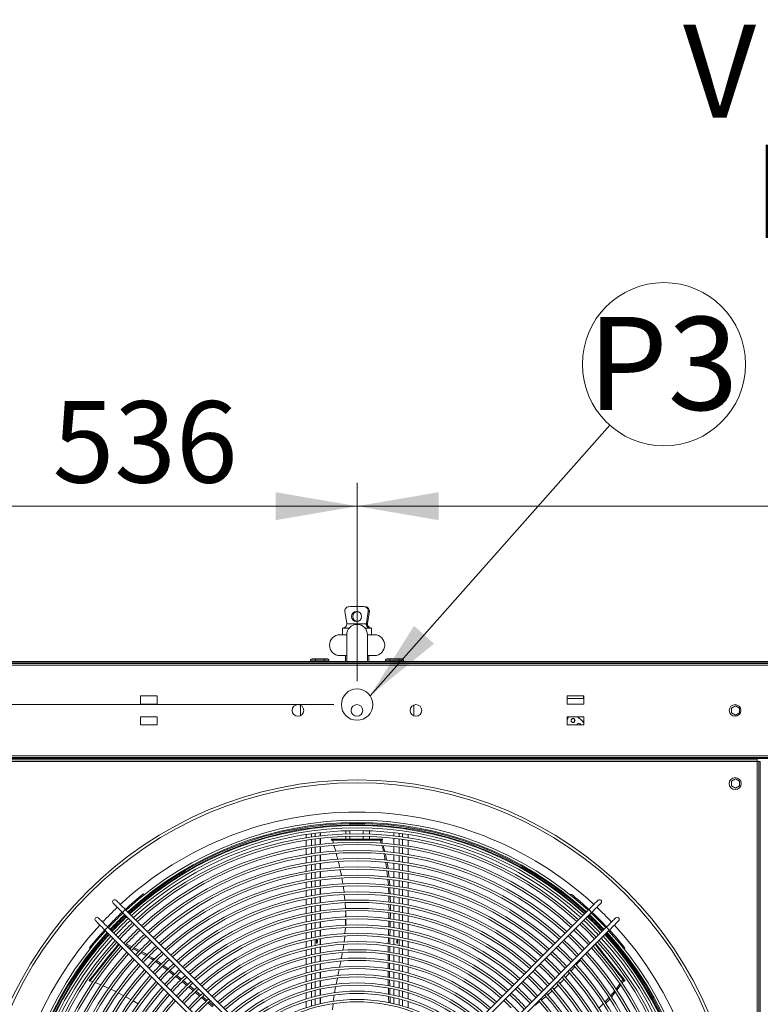
# Model space of a CAD drawing. Units: millimetres. Extents: x 2 to 411, y 2 to 295.
# Drawn here: x 157 to 188, y 87 to 129 of the extents above; entities that cross this region are included whole.
import ezdxf

# ---------------------------------------------------------------- set-up
doc = ezdxf.new("R2010")
doc.units = ezdxf.units.MM
doc.styles.add('SLDTEXTSTYLE0', font='TXT', dxfattribs={"width": 0.605})
doc.styles.add('SLDTEXTSTYLE1', font='TXT', dxfattribs={"width": 0.75})
doc.dimstyles.new('SLDDIMSTYLE0', dxfattribs={"dimtxt": 3.5, "dimasz": 3.5, "dimexe": 0, "dimexo": 0.0625, "dimgap": 0.875, "dimtad": 1, "dimdec": 1, "dimlfac": 28, "dimrnd": 1e-09, "dimzin": 12, "dimdsep": 46, "dimtxsty": 'SLDTEXTSTYLE1', "dimsah": 1, "dimcen": 0.09, "dimadec": 0, "dimazin": 3, "dimtfac": 1, "dimtmove": 0, "dimatfit": 0, "dimfxl": 0, "dimfrac": 2, "dimtolj": 1, "dimtzin": 12, "dimarcsym": 0})
doc.dimstyles.new('SLDDIMSTYLE2', dxfattribs={"dimtxt": 3.5, "dimasz": 3.5, "dimexe": 0, "dimexo": 0.0625, "dimgap": 0.875, "dimtad": 1, "dimdec": 1, "dimlfac": 28, "dimrnd": 1e-09, "dimzin": 12, "dimdsep": 46, "dimtxsty": 'SLDTEXTSTYLE1', "dimsah": 1, "dimcen": 0.09, "dimadec": 0, "dimazin": 3, "dimtfac": 1, "dimtofl": 0, "dimtmove": 0, "dimatfit": 3, "dimfxl": 0, "dimfrac": 2, "dimtolj": 1, "dimtzin": 12, "dimarcsym": 0})
doc.dimstyles.new('SLDDIMSTYLE3', dxfattribs={"dimtxt": 0, "dimasz": 3.5, "dimexe": 0, "dimexo": 0.0625, "dimgap": 0, "dimtad": 0, "dimtih": 1, "dimtoh": 1, "dimdec": 0, "dimrnd": 1e-09, "dimzin": 0, "dimdsep": 46, "dimtxsty": 'Standard', "dimsah": 1, "dimcen": 0.09, "dimadec": 0, "dimazin": 0, "dimtfac": 3.5, "dimtdec": 0, "dimtofl": 0, "dimtmove": 0, "dimatfit": 3, "dimfxl": 0, "dimfrac": 2, "dimtolj": 1, "dimtzin": 0, "dimarcsym": 0})

# ---------------------------------------------------------------- blocks, each defined once
blk = doc.blocks.new('_D_16')
at = {"color": 7, "linetype": 'Continuous', "lineweight": 0}
for p, q in [((151.907, 102.58), (151.907, 109.268)), ((171.05, 100.746), (171.05, 109.268)), ((171.05, 108.268), (151.907, 108.268))]:
    blk.add_line(p, q, dxfattribs=at)
for points in [[(151.907, 108.268), (155.407, 107.668), (155.407, 108.868)], [(171.05, 108.268), (167.55, 108.868), (167.55, 107.668)]]:
    blk.add_solid(points, dxfattribs=at)
at = {"color": 7, "linetype": 'Continuous', "lineweight": 0, "insert": (157.965, 112.779), "char_height": 3.5, "attachment_point": 1, "style": 'SLDTEXTSTYLE1'}
blk.add_mtext('536', dxfattribs=at)
blk = doc.blocks.new('_D_17')
at = {"color": 7, "linetype": 'Continuous', "lineweight": 0}
for p, q in [((171.05, 100.746), (171.05, 109.268)), ((244.478, 100.746), (244.478, 109.268)), ((171.05, 108.268), (244.478, 108.268))]:
    blk.add_line(p, q, dxfattribs=at)
for points in [[(171.05, 108.268), (174.55, 107.668), (174.55, 108.868)], [(244.478, 108.268), (240.978, 108.868), (240.978, 107.668)]]:
    blk.add_solid(points, dxfattribs=at)
at = {"color": 7, "linetype": 'Continuous', "lineweight": 0, "insert": (204.193, 112.779), "char_height": 3.5, "attachment_point": 1, "style": 'SLDTEXTSTYLE1'}
blk.add_mtext('2056', dxfattribs=at)
blk = doc.blocks.new('_D_19')
at = {"color": 7, "linetype": 'Continuous', "lineweight": 0}
for p, q in [((170.05, 99.746), (138.408, 99.746)), ((139.408, 99.746), (139.408, 25.817)), ((170.05, 25.817), (138.408, 25.817))]:
    blk.add_line(p, q, dxfattribs=at)
for points in [[(139.408, 99.746), (138.808, 96.246), (140.008, 96.246)], [(139.408, 25.817), (140.008, 29.317), (138.808, 29.317)]]:
    blk.add_solid(points, dxfattribs=at)
at = {"color": 7, "linetype": 'Continuous', "lineweight": 0, "insert": (134.896, 56.761), "char_height": 3.5, "attachment_point": 1, "rotation": 90, "style": 'SLDTEXTSTYLE1'}
blk.add_mtext('2070', dxfattribs=at)
blk = doc.blocks.new('_D_20')
at = {"color": 7, "linetype": 'Continuous', "lineweight": 0}
for p, q in [((139.408, 101.603), (139.408, 112.439)), ((151.318, 101.603), (138.408, 101.603)), ((139.408, 99.746), (139.408, 101.603)), ((170.05, 99.746), (138.408, 99.746)), ((139.408, 99.746), (139.408, 95.246))]:
    blk.add_line(p, q, dxfattribs=at)
for points in [[(139.408, 101.603), (140.008, 105.103), (138.808, 105.103)], [(139.408, 99.746), (138.808, 96.246), (140.008, 96.246)]]:
    blk.add_solid(points, dxfattribs=at)
at = {"color": 7, "linetype": 'Continuous', "lineweight": 0, "insert": (134.896, 105.683), "char_height": 3.5, "attachment_point": 1, "rotation": 90, "style": 'SLDTEXTSTYLE1'}
blk.add_mtext('52', dxfattribs=at)
blk = doc.blocks.new('SW_NOTE_15')
at = {"color": 0, "linetype": 'Continuous', "lineweight": 0, "char_height": 4, "attachment_point": 1, "style": 'SLDTEXTSTYLE0'}
for s, insert in [("VISTA DALL'ALTO", (0, 5.156)), ('BOTTOM VIEW', (3, -0.01))]:
    blk.add_mtext(s, dxfattribs=dict(at, insert=insert))
blk = doc.blocks.new('SW_NOTE_16')
at = {"color": 0, "linetype": 'Continuous', "lineweight": 0}
blk.add_circle((2.327, 2.623), 3.506, dxfattribs=at)
at = {"color": 0, "linetype": 'Continuous', "lineweight": 0, "insert": (2.279, 4.659), "char_height": 4, "attachment_point": 2, "style": 'SLDTEXTSTYLE0'}
blk.add_mtext('P3', dxfattribs=at)

msp = doc.modelspace()

# ---------------------------------------------------------------- linework, layer by layer
at = {"color": 7, "linetype": 'Continuous', "lineweight": 15}
for p, q in [((170.5232, 103.741), (170.6027, 103.2378)), ((171.0744, 103.9599), (171.025, 103.9599)), ((171.3651, 103.9471), (171.4144, 103.9471)), ((171.4474, 103.2378), (171.5269, 103.741)), ((171.4967, 103.2378), (171.5762, 103.741)), ((171.5762, 103.741), (171.5269, 103.741)), ((170.6027, 103.2378), (170.6049, 103.2099)), ((170.6049, 103.2099), (171.4452, 103.2099)), ((171.4452, 103.2099), (171.4474, 103.2378)), ((171.4474, 103.2378), (171.4511, 103.238)), ((171.4511, 103.238), (171.4931, 103.238)), ((171.4931, 103.238), (171.4967, 103.2378)), ((171.4967, 103.2378), (171.4945, 103.2099)), ((170.4247, 103.0313), (170.4247, 102.7456)), ((170.4247, 103.0313), (170.4313, 103.0313)), ((170.4313, 103.0313), (170.5066, 103.0313)), ((170.5066, 103.0313), (170.7067, 103.0313)), ((171.3927, 103.0313), (171.4987, 103.0313)), ((171.4987, 103.0313), (171.626, 103.0313)), ((171.626, 103.0313), (171.6747, 103.0313)), ((171.6747, 102.7456), (171.6747, 103.0313)), ((170.6033, 102.7456), (170.3086, 102.7456)), ((170.6033, 102.7456), (170.6033, 101.6026)), ((171.4961, 101.6026), (171.4961, 102.7456)), ((171.7908, 102.7456), (171.4961, 102.7456)), ((208.6148, 101.5669), (152.2577, 101.5669)), ((208.6148, 101.5133), (152.2577, 101.5133)), ((187.9253, 101.6026), (154.1396, 101.6026)), ((154.1396, 101.5669), (187.9253, 101.5669)), ((169.2467, 101.6599), (169.0508, 101.6599)), ((169.0508, 101.6599), (169.0508, 101.6026)), ((169.1126, 101.7135), (169.2776, 101.7135)), ((169.6384, 101.6599), (169.2467, 101.6599)), ((169.2467, 101.6599), (169.2467, 101.6026)), ((169.2776, 101.7135), (169.6075, 101.7135)), ((169.6075, 101.7135), (169.7725, 101.7135)), ((169.8343, 101.6599), (169.6384, 101.6599)), ((169.6384, 101.6599), (169.6384, 101.6026)), ((169.8343, 101.6599), (169.8343, 101.6026)), ((170.3086, 101.8528), (170.6033, 101.8528)), ((170.5497, 101.8528), (170.5497, 101.6026)), ((171.4961, 101.8528), (171.7908, 101.8528)), ((171.5497, 101.6026), (171.5497, 101.8528)), ((172.461, 101.6599), (172.2651, 101.6599)), ((172.2651, 101.6599), (172.2651, 101.6026)), ((172.3269, 101.7135), (172.4919, 101.7135)), ((172.8527, 101.6599), (172.461, 101.6599)), ((172.461, 101.6599), (172.461, 101.6026)), ((172.4919, 101.7135), (172.8218, 101.7135)), ((172.8218, 101.7135), (172.9868, 101.7135)), ((173.0486, 101.6599), (172.8527, 101.6599)), ((172.8527, 101.6599), (172.8527, 101.6026)), ((173.0486, 101.6599), (173.0486, 101.6026)), ((187.9253, 101.5669), (187.9253, 101.6026)), ((187.9253, 101.6026), (188.1039, 101.6026)), ((188.1039, 101.6026), (188.1039, 101.5669)), ((188.1039, 101.6026), (189.7467, 101.6026)), ((208.6148, 101.4419), (152.2577, 101.4419)), ((162.4536, 100.1204), (161.7393, 100.1204)), ((161.7393, 100.1204), (161.7393, 99.7633)), ((162.4536, 99.7633), (162.4536, 100.1204)), ((180.7934, 100.1204), (180.0791, 100.1204)), ((180.0791, 100.1204), (180.0791, 99.7633)), ((180.0791, 100.0031), (180.7553, 100.0031)), ((180.7934, 99.7633), (180.7934, 100.1204)), ((161.7393, 99.7633), (162.4536, 99.7633)), ((168.613, 99.7222), (168.613, 99.2687)), ((173.4864, 99.2633), (173.4864, 99.7276)), ((180.0791, 99.7635), (180.7934, 99.7635)), ((180.0791, 99.7633), (180.7934, 99.7633)), ((187.3152, 99.6936), (187.1437, 99.5946)), ((187.1437, 99.5946), (187.1437, 99.3966)), ((187.1437, 99.3966), (187.3152, 99.2977)), ((187.4866, 99.5946), (187.3152, 99.6936)), ((187.3152, 99.2977), (187.4866, 99.3966)), ((187.4866, 99.3966), (187.4866, 99.5946)), ((162.4536, 99.2276), (161.7393, 99.2276)), ((161.7393, 99.2276), (161.7393, 98.8704)), ((162.4536, 98.8704), (162.4536, 99.2276)), ((180.7934, 99.2276), (180.0791, 99.2276)), ((180.0791, 99.2276), (180.0791, 98.8704)), ((180.7934, 98.8704), (180.7934, 99.2276)), ((161.7393, 98.8704), (162.4536, 98.8704)), ((180.0791, 98.8704), (180.7934, 98.8704)), ((208.6148, 97.549), (152.2577, 97.549)), ((208.6148, 97.4776), (152.2577, 97.4776)), ((208.6148, 97.424), (152.2577, 97.424)), ((188.2461, 97.4242), (153.8533, 97.4242)), ((188.2461, 97.3706), (153.8533, 97.3706)), ((188.2461, 97.2992), (153.8533, 97.2992)), ((188.2461, 97.3706), (188.2461, 97.4242)), ((188.2461, 97.3706), (188.2461, 97.2992)), ((188.2461, 62.9063), (188.2461, 97.2992)), ((188.2461, 97.2992), (188.3176, 97.2992)), ((188.3176, 62.9063), (188.3176, 97.2992)), ((188.3176, 97.2992), (188.3711, 97.2992)), ((188.3711, 62.9063), (188.3711, 97.2992)), ((187.3152, 96.5507), (187.1437, 96.4517)), ((187.1437, 96.4517), (187.1437, 96.2538)), ((187.4866, 96.4517), (187.3152, 96.5507)), ((187.4866, 96.2538), (187.4866, 96.4517)), ((187.1437, 96.2538), (187.3152, 96.1548)), ((187.3152, 96.1548), (187.4866, 96.2538)), ((170.5604, 94.3265), (170.5604, 94.1886)), ((170.742, 94.3316), (170.742, 94.1937)), ((171.3091, 94.1947), (171.3091, 94.3325)), ((171.5812, 94.187), (171.5812, 94.325)), ((168.8577, 94.1651), (168.8577, 94.0256)), ((168.8577, 93.9243), (168.8577, 93.6653)), ((169.0912, 94.1995), (169.0912, 94.0603)), ((169.0912, 93.9593), (169.0912, 93.701)), ((169.2472, 94.2203), (169.2472, 94.0813)), ((169.2472, 93.9805), (169.2472, 93.7225)), ((169.4665, 94.2466), (169.4665, 94.1079)), ((169.4665, 94.0072), (169.4665, 93.7498)), ((169.472, 94.1085), (169.472, 94.2472)), ((169.472, 93.7504), (169.472, 94.0078)), ((169.9507, 93.9599), (169.9507, 93.9242)), ((169.9507, 93.9599), (169.9607, 93.9599)), ((169.9507, 93.9242), (169.9607, 93.9242)), ((169.9607, 93.9599), (169.9607, 93.9242)), ((169.9607, 93.9599), (171.9894, 93.9599)), ((169.9607, 93.9242), (171.9894, 93.9242)), ((169.9924, 93.9242), (170.0288, 93.7978)), ((170.5604, 94.0885), (170.5604, 93.9599)), ((170.742, 94.0937), (170.742, 93.9599)), ((171.3091, 93.9599), (171.3091, 94.0947)), ((171.5812, 93.9599), (171.5812, 94.087)), ((171.9894, 93.9599), (171.9894, 93.9242)), ((171.9894, 93.9599), (172.0906, 93.9599)), ((171.9894, 93.9242), (172.0906, 93.9242)), ((172.0827, 93.7991), (172.0444, 93.9242)), ((172.0906, 93.9599), (172.0906, 93.9242)), ((172.0906, 93.9599), (172.1305, 93.9599)), ((172.0906, 93.9242), (172.1305, 93.9242)), ((172.102, 93.9242), (172.1415, 93.7934)), ((172.1305, 93.9599), (172.1305, 93.9242)), ((172.1305, 93.9599), (172.1481, 93.9599)), ((172.1305, 93.9242), (172.1481, 93.9242)), ((172.1481, 93.9242), (172.1481, 93.9599)), ((172.6274, 94.2472), (172.6274, 94.1085)), ((172.6274, 94.0078), (172.6274, 93.7504)), ((172.6329, 94.1079), (172.6329, 94.2466)), ((172.6329, 93.7498), (172.6329, 94.0072)), ((172.8522, 94.0813), (172.8522, 94.2203)), ((172.8522, 93.7225), (172.8522, 93.9805)), ((173.0082, 94.0603), (173.0082, 94.1995)), ((173.0082, 93.701), (173.0082, 93.9593)), ((173.2417, 94.0256), (173.2417, 94.1651)), ((173.2417, 93.6653), (173.2417, 93.9243)), ((168.8577, 93.564), (168.8577, 93.3048)), ((169.0912, 93.5999), (169.0912, 93.3414)), ((169.2472, 93.6216), (169.2472, 93.3636)), ((169.4665, 93.6491), (169.4665, 93.3915)), ((169.472, 93.3922), (169.472, 93.6497)), ((170.0572, 93.6991), (170.1294, 93.448)), ((172.6274, 93.6497), (172.6274, 93.3922)), ((172.6329, 93.3915), (172.6329, 93.6491)), ((172.8522, 93.3636), (172.8522, 93.6216)), ((173.0082, 93.3414), (173.0082, 93.5999)), ((173.2417, 93.3048), (173.2417, 93.564)), ((168.8577, 93.2034), (168.8577, 92.944)), ((169.0912, 93.2403), (169.0912, 92.9816)), ((169.2472, 93.2626), (169.2472, 93.0044)), ((169.4665, 93.2908), (169.4665, 93.0332)), ((169.472, 93.0338), (169.472, 93.2915)), ((170.1555, 93.3491), (170.2198, 93.0972)), ((172.6274, 93.2915), (172.6274, 93.0338)), ((172.6329, 93.0332), (172.6329, 93.2908)), ((172.8522, 93.0044), (172.8522, 93.2626)), ((173.0082, 92.9816), (173.0082, 93.2403)), ((173.2417, 92.944), (173.2417, 93.2034)), ((168.8577, 92.8425), (168.8577, 92.5829)), ((169.0912, 92.8805), (169.0912, 92.6217)), ((169.2472, 92.9034), (169.2472, 92.6451)), ((169.4665, 92.9324), (169.4665, 92.6746)), ((169.472, 92.6753), (169.472, 92.9331)), ((172.6274, 92.9331), (172.6274, 92.6753)), ((172.6329, 92.6746), (172.6329, 92.9324)), ((172.8522, 92.6451), (172.8522, 92.9034)), ((173.0082, 92.6217), (173.0082, 92.8805)), ((173.2417, 92.5829), (173.2417, 92.8425)), ((168.8577, 92.4814), (168.8577, 92.2215)), ((169.0912, 92.5204), (169.0912, 92.2614)), ((169.2472, 92.544), (169.2472, 92.2855)), ((169.4665, 92.5738), (169.4665, 92.316)), ((169.4665, 92.2151), (169.4665, 91.9571)), ((169.472, 92.3167), (169.472, 92.5745)), ((169.472, 91.9578), (169.472, 92.2158)), ((170.395, 92.2985), (170.4389, 92.0405)), ((172.6274, 92.5745), (172.6274, 92.3167)), ((172.6274, 92.2158), (172.6274, 91.9578)), ((172.6329, 92.316), (172.6329, 92.5738)), ((172.6329, 91.9571), (172.6329, 92.2151)), ((172.8522, 92.2855), (172.8522, 92.544)), ((173.0082, 92.2614), (173.0082, 92.5204)), ((173.2417, 92.2215), (173.2417, 92.4814)), ((168.8577, 92.1199), (168.8577, 91.8598)), ((169.0912, 92.1601), (169.0912, 91.9009)), ((169.0912, 91.7995), (169.0912, 91.5401)), ((169.2472, 92.1844), (169.2472, 91.9258)), ((169.2472, 91.8246), (169.2472, 91.5657)), ((169.4665, 91.8562), (169.4665, 91.5981)), ((169.472, 91.5988), (169.472, 91.857)), ((172.4114, 91.6257), (172.3996, 91.8791)), ((172.6274, 91.857), (172.6274, 91.5988)), ((172.6329, 91.5981), (172.6329, 91.8562)), ((172.8522, 91.9258), (172.8522, 92.1844)), ((172.8522, 91.5657), (172.8522, 91.8246)), ((173.0082, 91.9009), (173.0082, 92.1601)), ((173.0082, 91.5401), (173.0082, 91.7995)), ((173.2417, 91.8598), (173.2417, 92.1199)), ((161.8975, 91.5783), (161.8612, 91.6146)), ((161.9883, 91.4876), (161.9687, 91.5071)), ((168.8577, 91.758), (168.8577, 91.4977)), ((168.8577, 91.3958), (168.8577, 91.1352)), ((169.0912, 91.4386), (169.0912, 91.179)), ((169.2472, 91.4645), (169.2472, 91.2054)), ((169.4665, 91.4971), (169.4665, 91.2388)), ((169.472, 91.2396), (169.472, 91.4979)), ((172.4198, 91.2655), (172.4142, 91.5215)), ((172.6274, 91.4979), (172.6274, 91.2396)), ((172.6329, 91.2388), (172.6329, 91.4971)), ((172.8522, 91.2054), (172.8522, 91.4645)), ((173.0082, 91.179), (173.0082, 91.4386)), ((173.2417, 91.4977), (173.2417, 91.758)), ((173.2417, 91.1352), (173.2417, 91.3958)), ((180.1368, 91.5023), (180.1172, 91.4827)), ((180.2443, 91.6098), (180.208, 91.5735)), ((167.5854, 84.4509), (161.099, 90.9373)), ((168.8577, 91.0332), (168.8577, 90.7722)), ((169.0912, 91.0774), (169.0912, 90.8175)), ((169.2472, 91.1041), (169.2472, 90.8448)), ((169.4665, 91.1378), (169.4665, 90.8793)), ((169.472, 90.8801), (169.472, 91.1386)), ((170.5354, 91.2329), (170.5502, 90.9778)), ((172.4211, 90.9062), (172.4209, 91.1645)), ((172.6274, 91.1386), (172.6274, 90.8801)), ((172.6329, 90.8793), (172.6329, 91.1378)), ((172.8522, 90.8448), (172.8522, 91.1041)), ((173.0082, 90.8175), (173.0082, 91.0774)), ((173.2417, 90.7722), (173.2417, 91.0332)), ((181.0004, 90.9373), (174.514, 84.4509)), ((160.9728, 90.811), (167.4592, 84.3246)), ((168.8577, 90.6701), (168.8577, 90.4087)), ((169.0912, 90.7158), (169.0912, 90.4556)), ((169.2472, 90.7434), (169.2472, 90.4839)), ((169.4665, 90.7783), (169.4665, 90.5196)), ((169.472, 90.5204), (169.472, 90.7791)), ((170.5604, 90.8839), (170.5604, 90.6279)), ((170.5604, 90.5278), (170.5604, 90.2717)), ((172.4171, 90.5476), (172.4208, 90.8018)), ((172.6274, 90.7791), (172.6274, 90.5204)), ((172.6329, 90.5196), (172.6329, 90.7783)), ((172.8522, 90.4839), (172.8522, 90.7434)), ((173.0082, 90.4556), (173.0082, 90.7158)), ((173.2417, 90.4087), (173.2417, 90.6701)), ((174.6402, 84.3246), (181.1266, 90.811)), ((166.8278, 83.6933), (160.3414, 90.1797)), ((168.8577, 90.3065), (168.8577, 90.0447)), ((169.0912, 90.3538), (169.0912, 90.0933)), ((169.2472, 90.3824), (169.2472, 90.1226)), ((169.4665, 90.4185), (169.4665, 90.1596)), ((169.472, 90.1605), (169.472, 90.4193)), ((170.5464, 90.1652), (170.5281, 89.9097)), ((172.4684, 90.0816), (172.4628, 89.825)), ((172.6274, 90.4193), (172.6274, 90.1605)), ((172.6329, 90.1596), (172.6329, 90.4185)), ((172.8522, 90.1226), (172.8522, 90.3824)), ((173.0082, 90.0933), (173.0082, 90.3538)), ((173.2417, 90.0447), (173.2417, 90.3065)), ((181.758, 90.1797), (175.2716, 83.6933)), ((160.2152, 90.0534), (166.7016, 83.567)), ((168.8577, 89.9423), (168.8577, 89.68)), ((169.0912, 89.9914), (169.0912, 89.7305)), ((169.2472, 90.021), (169.2472, 89.7609)), ((169.2472, 89.6592), (169.2472, 89.3988)), ((169.4665, 90.0584), (169.4665, 89.7993)), ((169.4665, 89.6979), (169.4665, 89.4386)), ((169.472, 89.8002), (169.472, 90.0592)), ((169.472, 89.4395), (169.472, 89.6988)), ((172.4607, 89.7195), (172.4559, 89.4666)), ((172.6274, 90.0592), (172.6274, 89.8002)), ((172.6274, 89.6988), (172.6274, 89.4395)), ((172.6329, 89.7993), (172.6329, 90.0584)), ((172.6329, 89.4386), (172.6329, 89.6979)), ((172.8522, 89.7609), (172.8522, 90.021)), ((172.8522, 89.3988), (172.8522, 89.6592)), ((173.0082, 89.7305), (173.0082, 89.9914)), ((173.2417, 89.68), (173.2417, 89.9423)), ((175.3979, 83.567), (181.8842, 90.0534)), ((159.5427, 89.2974), (159.579, 89.261)), ((168.8577, 89.5774), (168.8577, 89.3147)), ((169.0912, 89.6284), (169.0912, 89.3671)), ((169.0912, 89.2649), (169.0912, 89.0032)), ((169.2472, 89.2969), (169.2472, 89.0361)), ((169.4665, 89.3372), (169.4665, 89.0775)), ((169.472, 89.0785), (169.472, 89.3381)), ((172.6274, 89.3381), (172.6274, 89.0785)), ((172.6329, 89.0775), (172.6329, 89.3372)), ((172.8522, 89.0361), (172.8522, 89.2969)), ((173.0082, 89.3671), (173.0082, 89.6284)), ((173.0082, 89.0032), (173.0082, 89.2649)), ((173.2417, 89.3147), (173.2417, 89.5774)), ((182.5252, 89.255), (182.5616, 89.2913)), ((159.6502, 89.1899), (159.6698, 89.1703)), ((168.8577, 89.2119), (168.8577, 88.9486)), ((168.8577, 88.8455), (168.8577, 88.5816)), ((169.0912, 88.9007), (169.0912, 88.6385)), ((169.2472, 88.934), (169.2472, 88.6728)), ((169.4665, 88.976), (169.4665, 88.716)), ((169.472, 88.717), (169.472, 88.9769)), ((170.4203, 89.0913), (170.3723, 88.8339)), ((172.4487, 89.0047), (172.4457, 88.7451)), ((172.6274, 88.9769), (172.6274, 88.717)), ((172.6329, 88.716), (172.6329, 88.976)), ((172.8522, 88.6728), (172.8522, 88.934)), ((173.0082, 88.6385), (173.0082, 88.9007)), ((173.2417, 88.9486), (173.2417, 89.2119)), ((173.2417, 88.5816), (173.2417, 88.8455)), ((180.7147, 88.8839), (180.6944, 88.857)), ((182.4345, 89.1642), (182.4541, 89.1838)), ((168.8577, 88.4782), (168.8577, 88.2136)), ((169.0912, 88.5359), (169.0912, 88.2731)), ((169.2472, 88.5706), (169.2472, 88.3089)), ((169.4665, 88.6143), (169.4665, 88.354)), ((169.472, 88.3551), (169.472, 88.6154)), ((172.6274, 88.6154), (172.6274, 88.3551)), ((172.6329, 88.354), (172.6329, 88.6143)), ((172.8522, 88.3089), (172.8522, 88.5706)), ((173.0082, 88.2731), (173.0082, 88.5359)), ((173.2417, 88.2136), (173.2417, 88.4782)), ((163.0178, 88.3306), (163.2236, 88.1731)), ((163.461, 87.9086), (163.2597, 88.0687)), ((163.3036, 88.1118), (163.5038, 87.9511)), ((168.8577, 88.1099), (168.8577, 87.8444)), ((169.0912, 88.1702), (169.0912, 87.9067)), ((169.2472, 88.2065), (169.2472, 87.9443)), ((169.4665, 88.2522), (169.4665, 87.9915)), ((169.472, 87.9926), (169.472, 88.2532)), ((170.2025, 88.0024), (170.1485, 87.7367)), ((172.383, 88.0322), (172.3801, 88.2952)), ((172.6274, 88.2532), (172.6274, 87.9926)), ((172.6329, 87.9915), (172.6329, 88.2522)), ((172.8522, 87.9443), (172.8522, 88.2065)), ((173.0082, 87.9067), (173.0082, 88.1702)), ((173.2417, 87.8444), (173.2417, 88.1099)), ((180.1766, 88.2187), (180.0025, 88.0237)), ((182.4695, 88.0079), (182.4416, 87.9856)), ((159.5368, 87.8911), (159.5305, 87.8833)), ((159.5305, 87.8833), (159.5585, 87.8611)), ((159.5368, 87.8911), (159.5647, 87.8689)), ((159.5844, 87.8936), (159.7042, 87.8432)), ((159.7986, 87.8034), (160.0364, 87.7032)), ((163.7366, 87.6838), (163.5401, 87.8452)), ((168.8577, 87.7404), (168.8577, 87.474)), ((169.0912, 87.8036), (169.0912, 87.5394)), ((169.2472, 87.8416), (169.2472, 87.5788)), ((169.4665, 87.8894), (169.4665, 87.6282)), ((169.472, 87.6294), (169.472, 87.8906)), ((170.1276, 87.6323), (170.0817, 87.3696)), ((172.3908, 87.6688), (172.3851, 87.9295)), ((172.4015, 87.3061), (172.3934, 87.5714)), ((172.4478, 87.9185), (172.4527, 87.6577)), ((172.6274, 87.8906), (172.6274, 87.6294)), ((172.6329, 87.6282), (172.6329, 87.8894)), ((172.8522, 87.5788), (172.8522, 87.8416)), ((173.0082, 87.5394), (173.0082, 87.8036)), ((173.2417, 87.474), (173.2417, 87.7404)), ((182.4035, 87.8368), (182.4759, 87.9426)), ((182.5118, 87.8975), (182.4355, 87.787)), ((182.5326, 87.9288), (182.5047, 87.9065)), ((182.5047, 87.9065), (182.5296, 87.8753)), ((182.5575, 87.8976), (182.5296, 87.8753)), ((182.5326, 87.9288), (182.5575, 87.8976)), ((182.5406, 87.8615), (182.5685, 87.8838)), ((161.1075, 87.1973), (161.3381, 87.0723)), ((164.4078, 87.2012), (164.6066, 87.0342)), ((168.8577, 87.3696), (168.8577, 87.102)), ((169.0912, 87.4359), (169.0912, 87.1709)), ((169.2472, 87.4759), (169.2472, 87.2123)), ((169.4665, 87.526), (169.4665, 87.2643)), ((169.4665, 87.1618), (169.4665, 86.8995)), ((169.472, 87.2655), (169.472, 87.5272)), ((169.472, 86.9007), (169.472, 87.1631)), ((170.0639, 87.2634), (170.028, 87.0034)), ((172.6274, 87.5272), (172.6274, 87.2655)), ((172.6274, 87.1631), (172.6274, 86.9007)), ((172.6329, 87.2643), (172.6329, 87.526)), ((172.6329, 86.8995), (172.6329, 87.1618)), ((172.8522, 87.2123), (172.8522, 87.4759)), ((173.0082, 87.1709), (173.0082, 87.4359)), ((173.2417, 87.102), (173.2417, 87.3696)), ((179.4352, 87.4482), (179.2406, 87.2737)), ((161.421, 87.0236), (161.6442, 86.8912)), ((168.8577, 86.9971), (168.8577, 86.7282)), ((169.0912, 87.067), (169.0912, 86.8009)), ((169.2472, 87.1091), (169.2472, 86.8446)), ((170.0144, 86.8978), (169.9899, 86.6393)), ((172.8522, 86.8446), (172.8522, 87.1091)), ((173.0082, 86.8009), (173.0082, 87.067)), ((173.2417, 86.7282), (173.2417, 86.9971))]:
    msp.add_line(p, q, dxfattribs=at)
at = {"color": 7, "linetype": 'Continuous', "lineweight": 15, "flags": 128}
for points in [[(170.5066, 103.0313), (170.4959, 103.0328), (170.4934, 103.036), (170.497, 103.0412), (170.5071, 103.0493), (170.5393, 103.0746), (170.5791, 103.1214), (170.5979, 103.1627), (170.6049, 103.2099)], [(171.4987, 103.0313), (171.5167, 103.0332), (171.5227, 103.0368), (171.5225, 103.0423), (171.513, 103.0547), (171.4799, 103.0952), (171.4573, 103.1401), (171.4468, 103.1836), (171.4452, 103.2099)], [(180.7553, 100.0053), (180.763, 100.0035), (180.7817, 100.0247), (180.7808, 100.0541), (180.7729, 100.0953), (180.767, 100.1204)], [(180.0791, 99.1279), (180.0925, 99.151), (180.099, 99.1851)], [(180.099, 99.1851), (180.0925, 99.2193), (180.0887, 99.2276)], [(180.1199, 99.1851), (180.1134, 99.2193), (180.1096, 99.2276)], [(180.4185, 99.0631), (180.412, 99.0973), (180.3935, 99.1263), (180.3658, 99.1456), (180.3331, 99.1524), (180.3004, 99.1456), (180.2727, 99.1263), (180.2542, 99.0973), (180.2477, 99.0631), (180.2542, 99.029), (180.2727, 99), (180.3004, 98.9806), (180.3331, 98.9738), (180.3658, 98.9806), (180.3935, 99), (180.412, 99.029), (180.4185, 99.0631)], [(172.1842, 93.4342), (172.1497, 93.5807), (172.1138, 93.6977)], [(172.1722, 93.6917), (172.2005, 93.5981), (172.2417, 93.4281)], [(172.2611, 93.0706), (172.2334, 93.2256), (172.2078, 93.3342)], [(172.2661, 93.3274), (172.2829, 93.2581), (172.3198, 93.0637)], [(170.245, 92.9987), (170.2662, 92.9154), (170.3029, 92.7457)], [(170.324, 92.6482), (170.3778, 92.3996), (170.3788, 92.3936)], [(172.3189, 92.7083), (172.2982, 92.8622), (172.2791, 92.9694)], [(172.3385, 92.9653), (172.3499, 92.9052), (172.3793, 92.7006)], [(172.3629, 92.3468), (172.3488, 92.485), (172.3328, 92.6041)], [(172.3928, 91.9865), (172.3748, 92.2296), (172.3737, 92.2403)], [(172.3939, 92.599), (172.4023, 92.5401), (172.4229, 92.3386)], [(172.4335, 92.2343), (172.4407, 92.1638), (172.453, 91.9777)], [(170.4552, 91.9451), (170.4667, 91.8778), (170.4891, 91.6869)], [(172.4599, 91.8719), (172.4638, 91.8129), (172.471, 91.618)], [(170.5007, 91.5879), (170.5286, 91.3512), (170.5296, 91.3327)], [(172.4749, 91.513), (172.477, 91.4554), (172.4797, 91.2592)], [(160.5694, 91.2144), (160.5742, 91.2096), (160.5887, 91.1951), (160.6124, 91.1714), (160.6449, 91.1389), (160.6855, 91.0983), (160.7332, 91.0506), (160.787, 90.9968), (160.8457, 90.9381), (160.9081, 90.8757), (160.9728, 90.811)], [(161.099, 90.9373), (161.0344, 91.002), (160.972, 91.0643), (160.9133, 91.1231), (160.8595, 91.1769), (160.8117, 91.2246), (160.7712, 91.2652), (160.7387, 91.2977), (160.715, 91.3214), (160.7005, 91.3359), (160.6956, 91.3407)], [(172.4811, 91.1582), (172.482, 91.0941), (172.4813, 90.9002)], [(181.4038, 91.3407), (181.3989, 91.3359), (181.3845, 91.3214), (181.3607, 91.2977), (181.3282, 91.2652), (181.2877, 91.2246), (181.24, 91.1769), (181.1861, 91.1231), (181.1274, 91.0643), (181.065, 91.002), (181.0004, 90.9373)], [(181.1266, 90.811), (181.1913, 90.8757), (181.2537, 90.9381), (181.3124, 90.9968), (181.3662, 91.0506), (181.4139, 91.0983), (181.4545, 91.1389), (181.487, 91.1714), (181.5107, 91.1951), (181.5252, 91.2096), (181.53, 91.2144)], [(160.3414, 90.1797), (160.2768, 90.2443), (160.2144, 90.3067), (160.1556, 90.3655), (160.1018, 90.4193), (160.0541, 90.467), (160.0136, 90.5075), (159.9811, 90.54), (159.9573, 90.5638), (159.9429, 90.5782), (159.938, 90.5831)], [(170.557, 90.5228), (170.5552, 90.2892), (170.5536, 90.2664)], [(170.5557, 90.8816), (170.5592, 90.8211), (170.5577, 90.6223)], [(172.4809, 90.7946), (172.4806, 90.732), (172.4775, 90.5413)], [(180.8762, 90.5606), (180.8916, 90.546), (181.1967, 90.2498)], [(181.0376, 90.722), (181.051, 90.7093), (181.3581, 90.4111)], [(182.1614, 90.5831), (182.1565, 90.5782), (182.1421, 90.5638), (182.1183, 90.54), (182.0858, 90.5075), (182.0453, 90.467), (181.9976, 90.4193), (181.9438, 90.3655), (181.885, 90.3067), (181.8226, 90.2443), (181.758, 90.1797)], [(159.8118, 90.4568), (159.8166, 90.452), (159.8311, 90.4375), (159.8548, 90.4138), (159.8873, 90.3813), (159.9279, 90.3407), (159.9756, 90.293), (160.0294, 90.2392), (160.0881, 90.1805), (160.1505, 90.1181), (160.2152, 90.0534)], [(172.4006, 89.8319), (172.4058, 90.0225), (172.4074, 90.0911)], [(172.4098, 90.1895), (172.4153, 90.4234), (172.4156, 90.444)], [(172.4757, 90.4353), (172.4747, 90.3718), (172.4706, 90.183)], [(180.6245, 90.3089), (180.6447, 90.2898), (180.9452, 89.9982)], [(181.1967, 90.2498), (181.493, 89.9447), (181.5075, 89.9292)], [(181.3581, 90.4111), (181.6563, 90.1041), (181.6689, 90.0906)], [(181.8842, 90.0534), (181.9489, 90.1181), (182.0113, 90.1805), (182.07, 90.2392), (182.1238, 90.293), (182.1716, 90.3407), (182.2121, 90.3813), (182.2446, 90.4138), (182.2683, 90.4375), (182.2828, 90.452), (182.2877, 90.4568)], [(170.5211, 89.8113), (170.5173, 89.7588), (170.4896, 89.5522)], [(172.3913, 89.4745), (172.3949, 89.622), (172.3978, 89.7278)], [(180.121, 89.8054), (180.1483, 89.7799), (180.442, 89.4951)], [(180.3728, 90.0572), (180.3965, 90.0349), (180.6936, 89.7466)], [(180.6936, 89.7466), (180.9818, 89.4495), (181.0041, 89.4258)], [(180.9452, 89.9982), (181.2368, 89.6978), (181.2558, 89.6775)], [(159.5368, 87.8911), (159.668, 88.0557), (159.8074, 88.2305), (159.9547, 88.4152), (160.1097, 88.6095), (160.2721, 88.8132), (160.4418, 89.0259), (160.6184, 89.2474), (160.7971, 89.4715)], [(159.5647, 87.8689), (159.696, 88.0335), (159.8353, 88.2082), (159.9826, 88.3929), (160.1376, 88.5873), (160.3, 88.791), (160.4697, 89.0037), (160.6463, 89.2251), (160.8225, 89.4461)], [(161.3372, 89.3005), (161.199, 89.3657), (161.127, 89.3941)], [(161.1285, 89.4529), (161.2388, 89.4095), (161.3783, 89.3437)], [(161.6692, 89.1336), (161.5272, 89.2107), (161.4322, 89.2556)], [(161.4737, 89.2988), (161.5768, 89.2502), (161.7106, 89.1773)], [(169.3047, 89.567), (169.3063, 89.5397), (169.3108, 89.5165), (169.3176, 89.5011), (169.3256, 89.4956), (169.3335, 89.5011), (169.3403, 89.5165), (169.3448, 89.5397), (169.3464, 89.567), (169.3448, 89.5944), (169.3403, 89.6176), (169.3335, 89.633), (169.3256, 89.6385), (169.3176, 89.633), (169.3108, 89.6176), (169.3063, 89.5944), (169.3047, 89.567)], [(170.4756, 89.4482), (170.447, 89.235), (170.4394, 89.1938)], [(172.3836, 89.1172), (172.3852, 89.2221), (172.3888, 89.3714)], [(172.4538, 89.3606), (172.4511, 89.2162), (172.4498, 89.1063)], [(172.753, 89.567), (172.7546, 89.5397), (172.7591, 89.5165), (172.7659, 89.5011), (172.7738, 89.4956), (172.7818, 89.5011), (172.7886, 89.5165), (172.7931, 89.5397), (172.7947, 89.567), (172.7931, 89.5944), (172.7886, 89.6176), (172.7818, 89.633), (172.7738, 89.6385), (172.7659, 89.633), (172.7591, 89.6176), (172.7546, 89.5944), (172.753, 89.567)], [(179.6176, 89.302), (179.6538, 89.2681), (179.9389, 88.9919)], [(179.8693, 89.5537), (179.9017, 89.5233), (180.1904, 89.2435)], [(180.1904, 89.2435), (180.4703, 88.9548), (180.5007, 88.9224)], [(180.442, 89.4951), (180.7268, 89.2014), (180.7524, 89.1741)], [(181.2769, 89.4461), (181.308, 89.4071), (181.4474, 89.2323), (181.5947, 89.0476), (181.7497, 88.8533), (181.9121, 88.6496), (182.0817, 88.4369), (182.2583, 88.2154), (182.4416, 87.9856)], [(181.3023, 89.4715), (181.3359, 89.4294), (181.4753, 89.2546), (181.6226, 89.0699), (181.7776, 88.8756), (181.94, 88.6719), (182.1097, 88.4591), (182.2863, 88.2377), (182.4695, 88.0079)], [(161.9874, 88.9533), (161.8543, 89.033), (161.7607, 89.0838)], [(161.8027, 89.1272), (161.9191, 89.0639), (162.029, 88.9975)], [(162.2957, 88.7639), (162.1788, 88.8387), (162.0775, 88.8993)], [(162.1197, 88.9427), (162.266, 88.8543), (162.3389, 88.8072)], [(172.3791, 88.7577), (172.3792, 88.8215), (172.3821, 89.0131)], [(179.3658, 89.0502), (179.406, 89.0128), (179.6873, 88.7403)], [(179.9389, 88.9919), (180.2151, 88.7069), (180.2489, 88.6706)], [(162.5982, 88.5607), (162.5257, 88.6116), (162.3857, 88.7053)], [(162.8931, 88.3488), (162.751, 88.4533), (162.6839, 88.5005)], [(162.7271, 88.5441), (162.7786, 88.5078), (162.9375, 88.3916)], [(170.3524, 88.7272), (170.3476, 88.7014), (170.2991, 88.4695)], [(172.379, 88.3953), (172.3787, 88.4228), (172.379, 88.6518)], [(172.4445, 88.6409), (172.4445, 88.6376), (172.4447, 88.383)], [(178.8623, 88.5467), (178.9107, 88.5017), (179.1841, 88.2372)], [(179.1141, 88.7985), (179.1583, 88.7573), (179.4357, 88.4888)], [(179.4357, 88.4888), (179.7042, 88.2114), (179.7454, 88.1672)], [(179.6873, 88.7403), (179.9597, 88.4591), (179.9972, 88.4189)], [(180.4068, 88.4935), (180.2448, 88.2951), (180.2409, 88.2907)], [(180.6316, 88.774), (180.5786, 88.7039), (180.4705, 88.5715)], [(163.1805, 88.1311), (162.9755, 88.2881), (162.9753, 88.2882)], [(170.2768, 88.3627), (170.2367, 88.1712), (170.223, 88.1036)], [(172.4449, 88.2861), (172.4451, 88.0597), (172.4459, 88.0206)], [(178.3588, 88.0432), (178.416, 87.9901), (178.681, 87.734)], [(178.6106, 88.295), (178.6633, 88.246), (178.9326, 87.9856)], [(178.9326, 87.9856), (179.1929, 87.7164), (179.2419, 87.6636)], [(179.1841, 88.2372), (179.4486, 87.9638), (179.4937, 87.9154)], [(182.4416, 87.9856), (182.4487, 87.9767), (182.4567, 87.9667), (182.4652, 87.956), (182.474, 87.945), (182.4826, 87.9341), (182.4909, 87.9239), (182.4983, 87.9145), (182.5047, 87.9065)], [(182.4695, 88.0079), (182.4767, 87.999), (182.4846, 87.989), (182.4932, 87.9783), (182.5019, 87.9673), (182.5106, 87.9564), (182.5188, 87.9461), (182.5262, 87.9368), (182.5326, 87.9288)], [(159.5585, 87.8611), (159.5586, 87.8612), (159.5596, 87.8624), (159.5616, 87.865), (159.5647, 87.8689)], [(160.1318, 87.663), (160.2954, 87.5941), (160.3707, 87.5593)], [(163.5836, 87.8871), (163.6483, 87.8352), (163.7792, 87.7269)], [(164.0108, 87.4557), (163.832, 87.6054), (163.8165, 87.6182)], [(163.8605, 87.6597), (163.9417, 87.5927), (164.0561, 87.4966)], [(172.4545, 87.5612), (172.456, 87.4834), (172.4622, 87.2957)], [(178.107, 87.7914), (178.1688, 87.7341), (178.4294, 87.4825)], [(178.681, 87.734), (178.9371, 87.469), (178.9901, 87.4118)], [(179.6904, 87.6964), (179.5192, 87.5235), (179.5078, 87.5133)], [(179.9386, 87.9521), (179.8923, 87.9002), (179.7595, 87.7662)], [(182.1798, 87.5273), (182.2724, 87.6453), (182.3415, 87.7462)], [(182.3733, 87.6969), (182.2725, 87.551), (182.2139, 87.4784)], [(182.5296, 87.8753), (182.5338, 87.8701), (182.537, 87.866), (182.5392, 87.8632), (182.5404, 87.8617), (182.5406, 87.8615)], [(182.5575, 87.8976), (182.5617, 87.8923), (182.5649, 87.8883), (182.5672, 87.8854), (182.5683, 87.884), (182.5685, 87.8838)], [(160.4616, 87.5173), (160.6482, 87.431), (160.7002, 87.4051)], [(160.7869, 87.3618), (160.9975, 87.2569), (161.023, 87.2431)], [(164.2876, 87.2231), (164.1397, 87.3478), (164.0901, 87.3893)], [(164.1348, 87.4305), (164.2328, 87.3483), (164.3325, 87.2645)], [(164.5624, 86.9921), (164.4462, 87.0894), (164.3621, 87.1603)], [(172.4146, 86.9451), (172.4056, 87.1737), (172.4047, 87.2031)], [(172.4657, 87.1909), (172.4713, 87.0258), (172.4749, 86.9334)], [(177.6033, 87.2877), (177.675, 87.2217), (177.9263, 86.9793)], [(177.8552, 87.5396), (177.9218, 87.478), (178.1778, 87.2309)], [(178.1778, 87.2309), (178.425, 86.9749), (178.4865, 86.9082)], [(178.4294, 87.4825), (178.6811, 87.2219), (178.7383, 87.16)], [(179.1701, 87.2105), (179.1238, 87.169), (178.9673, 87.0461)], [(181.6936, 86.967), (181.8022, 87.0805), (181.8731, 87.1609)], [(181.9414, 87.2384), (182.0483, 87.3598), (182.114, 87.4435)], [(182.1457, 87.3941), (181.9996, 87.2132), (181.9758, 87.1866)], [(164.8355, 86.7645), (164.7538, 86.8317), (164.6361, 86.9303)], [(164.6798, 86.9727), (164.815, 86.8591), (164.8786, 86.8069)], [(177.3515, 87.0359), (177.4283, 86.9653), (177.6747, 86.7277)], [(177.9263, 86.9793), (178.1687, 86.728), (178.2347, 86.6564)], [(178.8919, 86.9868), (178.7055, 86.8405), (178.6892, 86.8293)], [(181.4401, 86.7085), (181.5405, 86.8073), (181.6223, 86.8927)], [(181.9064, 87.1086), (181.8483, 87.0435), (181.727, 86.9143)]]:
    msp.add_lwpolyline(points, dxfattribs=at)
at = {"color": 7, "linetype": 'Continuous', "lineweight": 15}
for centre, radius in [((171.0253, 103.5302), 0.2131), ((168.5077, 99.4954), 0.25), ((171.0434, 99.4954), 0.25), ((173.5791, 99.4954), 0.25), ((187.2934, 99.4954), 0.25), ((171.0497, 80.1028), 16.4082), ((187.2997, 96.3528), 0.2589), ((171.0497, 80.1028), 16.2868)]:
    msp.add_circle(centre, radius, dxfattribs=at)
at = {"color": 7, "linetype": 'Continuous', "lineweight": 0}
msp.add_circle((171.0497, 99.7456), 0.6736, dxfattribs=at)
at = {"color": 7, "linetype": 'Continuous', "lineweight": 15}
for centre, radius, start, end in [((170.6992, 103.7695), 0.1782, 94.55898, 189.19547), ((171.025, 99.425), 4.5349, 85.69948, 94.30052), ((171.0758, 103.5313), 0.2144, 97.0006, 262.9994), ((171.0743, 99.4244), 4.5355, 85.69978, 89.99971), ((171.3509, 103.7695), 0.1782, 350.80858, 85.43696), ((171.4002, 103.7695), 0.1782, 350.80858, 85.43696), ((171.0497, 102.7456), 0.4464, 0, 180), ((171.6269, 103.2094), 0.1781, 170.78154, 269.72334), ((171.6689, 103.2094), 0.1781, 170.77891, 269.72597), ((171.675, 103.2138), 0.1805, 181.24929, 233.50188), ((170.4358, 103.1705), 0.1393, 267.72924, 313.2057), ((171.6677, 103.1839), 0.1525, 229.00555, 269.72198), ((170.3086, 102.2992), 0.4464, 90, 270), ((171.7908, 102.2992), 0.4464, 270, 90), ((180.0299, 99.1843), 0.09, 303.15824, 0.50734), ((180.3098, 99.0649), 0.0878, 358.85632, 81.58209), ((180.3098, 99.0614), 0.0878, 278.41788, 1.141), ((179.7776, 98.1811), 1.2849, 37.76086, 54.53633), ((180.581, 98.8545), 0.0848, 10.82441, 169.17559), ((180.558, 98.8531), 0.0871, 11.51717, 81.74142), ((171.0497, 80.1028), 15.0274, 90, 132.61633), ((171.0497, 80.1028), 14.6782, 47.44039, 132.55961), ((171.0497, 80.1028), 15.0274, 47.38367, 90), ((171.0497, 80.1028), 14.5782, 47.45714, 132.54286), ((171.0497, 80.1028), 14.5357, 90, 132.53566), ((171.0497, 80.1028), 14.4821, 90, 132.52654), ((171.0497, 80.1028), 14.4501, 47.47895, 132.52105), ((171.0497, 80.1028), 14.3501, 47.49624, 132.50376), ((171.0497, 80.1028), 14.2321, 90, 132.48306), ((171.0497, 80.1028), 14.5357, 47.46434, 90), ((171.0497, 80.1028), 14.4821, 47.47346, 90), ((171.0497, 80.1028), 14.2321, 47.51694, 90), ((171.0497, 80.1028), 14.0943, 47.54157, 132.45843), ((171.0497, 80.1028), 13.9943, 47.55974, 132.44026), ((171.0497, 80.1028), 13.7385, 47.60743, 132.39257), ((171.0497, 80.1028), 13.6385, 47.62656, 132.37344), ((171.0497, 80.1028), 13.3827, 47.6768, 132.3232), ((171.0497, 80.1028), 13.2827, 47.69697, 132.30303), ((171.0497, 80.1028), 13.027, 47.74996, 132.25004), ((171.0497, 80.1028), 12.927, 47.77125, 132.22875), ((171.0497, 80.1028), 12.6712, 47.82724, 132.17276), ((171.0497, 80.1028), 12.5712, 47.84974, 132.15026), ((171.0497, 80.1028), 12.3154, 47.90898, 132.09102), ((171.0497, 80.1028), 12.2154, 47.93282, 132.06718), ((171.0497, 80.1028), 11.9596, 47.9956, 132.0044), ((171.0497, 80.1028), 11.8596, 48.02088, 131.97912), ((160.6325, 91.2776), 0.0893, 45, 225), ((171.0497, 80.1028), 14.7293, 128.59609, 132.56807), ((171.0497, 80.1028), 14.5507, 128.51716, 132.53821), ((171.0497, 80.1028), 11.6038, 48.08753, 131.91247), ((171.0497, 80.1028), 11.5038, 48.1144, 131.8856), ((171.0497, 80.1028), 11.248, 48.18529, 131.81471), ((171.0497, 80.1028), 14.5507, 47.46179, 51.4522), ((171.0497, 80.1028), 14.7293, 47.43193, 51.37365), ((181.4669, 91.2776), 0.0893, 315, 135), ((171.0497, 80.1028), 15.0274, 133.29762, 136.70238), ((161.2843, 90.6257), 0.3625, 120.74111, 149.25889), ((171.0497, 80.1028), 11.148, 48.2139, 131.7861), ((171.0497, 80.1028), 10.8923, 48.28945, 131.71055), ((180.815, 90.6257), 0.3626, 30.74492, 59.25508), ((171.0497, 80.1028), 15.0274, 43.29762, 46.70238), ((159.8749, 90.52), 0.0893, 45, 225), ((171.0497, 80.1028), 14.7293, 133.26316, 136.73684), ((171.0497, 80.1028), 14.6782, 133.25712, 136.74288), ((171.0497, 80.1028), 14.5782, 133.24516, 136.75484), ((171.0497, 80.1028), 14.5507, 133.24184, 136.75816), ((171.0497, 80.1028), 14.5357, 133.24002, 136.75998), ((171.0497, 80.1028), 14.4821, 133.23351, 136.76649), ((171.0497, 80.1028), 14.4501, 133.22959, 136.77041), ((171.0497, 80.1028), 14.3501, 133.21725, 136.78275), ((171.0497, 80.1028), 10.7923, 48.31996, 131.68004), ((171.0497, 80.1028), 10.5365, 48.40065, 131.59935), ((171.0497, 80.1028), 10.4365, 48.43328, 131.56672), ((171.0497, 80.1028), 14.4501, 43.22959, 46.77041), ((171.0497, 80.1028), 14.4821, 43.23351, 46.76649), ((171.0497, 80.1028), 14.5357, 43.24002, 46.75998), ((171.0497, 80.1028), 14.5507, 43.24184, 46.75816), ((171.0497, 80.1028), 14.6782, 43.25712, 46.74288), ((171.0497, 80.1028), 14.7293, 43.26316, 46.73684), ((182.2245, 90.52), 0.0893, 315, 135), ((171.0497, 80.1028), 15.0274, 137.38367, 222.61633), ((160.5268, 89.868), 0.3627, 120.7479, 149.25307), ((171.0497, 80.1028), 14.2321, 133.20247, 136.79753), ((171.0497, 80.1028), 14.0943, 133.18489, 136.81511), ((171.0497, 80.1028), 13.9943, 133.17191, 136.82809), ((171.0497, 80.1028), 13.7385, 133.13787, 136.86213), ((171.0497, 80.1028), 10.1807, 48.51964, 131.48036), ((171.0497, 80.1028), 10.0807, 48.5546, 131.4454), ((171.0497, 80.1028), 13.7385, 43.13787, 46.86213), ((171.0497, 80.1028), 14.0943, 43.18489, 46.81511), ((171.0497, 80.1028), 14.2321, 43.20247, 46.79753), ((181.5724, 89.8679), 0.3628, 30.75347, 59.24557), ((171.0497, 80.1028), 15.0274, 317.38367, 42.61633), ((171.0497, 80.1028), 14.6782, 137.44039, 222.55961), ((171.0497, 80.1028), 14.5782, 137.45714, 222.54286), ((171.0497, 80.1028), 14.5357, 137.46434, 222.53566), ((171.0497, 80.1028), 14.4821, 137.47346, 222.52654), ((171.0497, 80.1028), 14.4501, 137.47895, 222.52105), ((171.0497, 80.1028), 14.3501, 137.49624, 222.50376), ((171.0497, 80.1028), 14.2321, 137.51694, 222.48306), ((171.0497, 80.1028), 14.7293, 137.43193, 141.37365), ((171.0497, 80.1028), 14.5507, 137.46179, 141.4522), ((171.0497, 80.1028), 13.6385, 133.12421, 136.87579), ((171.0497, 80.1028), 13.3827, 133.08834, 136.91166), ((171.0497, 80.1028), 13.2827, 133.07394, 136.92606), ((171.0497, 80.1028), 9.8249, 48.64726, 131.35274), ((171.0497, 80.1028), 9.7249, 48.68482, 131.31518), ((171.0497, 80.1028), 13.3827, 43.08834, 46.91166), ((171.0497, 80.1028), 14.2321, 317.51694, 42.48306), ((171.0497, 80.1028), 14.3501, 317.49624, 42.50376), ((171.0497, 80.1028), 14.4501, 317.47895, 42.52105), ((171.0497, 80.1028), 14.4821, 317.47346, 42.52654), ((171.0497, 80.1028), 14.5357, 317.46434, 42.53566), ((171.0497, 80.1028), 14.5507, 38.51716, 42.53821), ((171.0497, 80.1028), 14.5782, 317.45714, 42.54286), ((171.0497, 80.1028), 14.6782, 317.44039, 42.55961), ((171.0497, 80.1028), 14.7293, 38.59609, 42.56807), ((171.0497, 80.1028), 14.0943, 137.54157, 222.45843), ((171.0497, 80.1028), 13.9943, 137.55974, 222.44026), ((171.0497, 80.1028), 13.7385, 137.60743, 222.39257), ((171.0497, 80.1028), 13.6385, 137.62656, 222.37344), ((171.0497, 80.1028), 13.027, 133.03611, 136.96389), ((171.0497, 80.1028), 12.927, 133.02091, 136.97909), ((171.0497, 80.1028), 12.6712, 132.98095, 137.01905), ((171.0497, 80.1028), 12.5712, 132.96488, 137.03512), ((171.0497, 80.1028), 9.4691, 48.7845, 131.2155), ((171.0497, 80.1028), 9.3691, 48.82495, 131.17505), ((171.0497, 80.1028), 12.6712, 42.98095, 47.01905), ((171.0497, 80.1028), 13.027, 43.03611, 46.96389), ((171.0497, 80.1028), 13.6385, 317.62656, 42.37344), ((171.0497, 80.1028), 13.7385, 317.60743, 42.39257), ((171.0497, 80.1028), 13.9943, 317.55974, 42.44026), ((171.0497, 80.1028), 14.0943, 317.54157, 42.45843), ((171.0497, 80.1028), 13.3827, 137.6768, 222.3232), ((171.0497, 80.1028), 13.2827, 137.69697, 222.30303), ((171.0497, 80.1028), 13.027, 137.74996, 222.25004), ((171.0497, 80.1028), 12.3154, 132.92259, 137.07741), ((171.0497, 80.1028), 12.2154, 132.90558, 137.09442), ((171.0497, 80.1028), 11.9596, 132.86076, 137.13924), ((171.0497, 80.1028), 9.1133, 48.93247, 131.06753), ((171.0497, 80.1028), 9.0133, 48.97617, 131.02383), ((171.0497, 80.1028), 8.7576, 49.0925, 130.9075), ((171.0497, 80.1028), 11.9596, 42.86076, 47.13924), ((171.0497, 80.1028), 12.3154, 42.92259, 47.07741), ((171.0497, 80.1028), 13.027, 317.74996, 42.25004), ((171.0497, 80.1028), 13.2827, 317.69697, 42.30303), ((171.0497, 80.1028), 13.3827, 317.6768, 42.3232), ((171.0497, 80.1028), 12.927, 137.77125, 222.22875), ((171.0497, 80.1028), 12.6712, 137.82724, 222.17276), ((171.0497, 80.1028), 12.5712, 137.84974, 222.15026), ((171.0497, 80.1028), 11.8596, 132.84272, 137.15728), ((159.1844, 83.7475), 5.9617, 54.5397, 57.03076), ((171.0497, 80.1028), 11.6038, 132.79514, 137.20486), ((171.0497, 80.1028), 11.5038, 132.77597, 137.22403), ((171.0497, 80.1028), 8.6576, 49.13985, 130.86015), ((171.0497, 80.1028), 8.4018, 49.26611, 130.73389), ((171.0497, 80.1028), 8.3018, 49.3176, 130.6824), ((171.0497, 80.1028), 11.6038, 42.79514, 47.20486), ((171.0497, 80.1028), 12.5712, 317.84974, 42.15026), ((171.0497, 80.1028), 12.6712, 317.82724, 42.17276), ((171.0497, 80.1028), 12.927, 317.77125, 42.22875), ((171.0497, 80.1028), 12.3154, 137.90898, 222.09102), ((171.0497, 80.1028), 12.2154, 137.93282, 222.06718), ((171.0497, 80.1028), 11.9596, 137.9956, 222.0044), ((171.0497, 80.1028), 11.8596, 138.02088, 221.97912), ((171.0497, 80.1028), 11.248, 132.72536, 137.27464), ((171.0497, 80.1028), 11.148, 132.70495, 137.29505), ((171.0497, 80.1028), 10.8923, 132.65103, 137.34897), ((171.0497, 80.1028), 10.7923, 132.62925, 137.37075), ((171.0497, 80.1028), 8.046, 49.45513, 130.54487), ((171.0497, 80.1028), 7.946, 49.51131, 130.48869), ((171.0497, 80.1028), 10.8923, 42.65103, 47.34897), ((171.0497, 80.1028), 11.248, 42.72536, 47.27464), ((171.0497, 80.1028), 11.8596, 318.02088, 41.97912), ((171.0497, 80.1028), 11.9596, 317.9956, 42.0044), ((171.0497, 80.1028), 12.2154, 317.93282, 42.06718), ((171.0497, 80.1028), 12.3154, 317.90898, 42.09102), ((171.0497, 80.1028), 11.6038, 138.08753, 221.91247), ((171.0497, 80.1028), 11.5038, 138.1144, 221.8856), ((171.0497, 80.1028), 11.248, 138.18529, 221.81471), ((171.0497, 80.1028), 10.5365, 132.57166, 137.42834), ((171.0497, 80.1028), 10.4365, 132.54838, 137.45162), ((171.0497, 80.1028), 10.1807, 132.48675, 137.51325), ((171.0497, 80.1028), 7.6902, 49.66169, 130.33831), ((171.0497, 80.1028), 7.5902, 49.72324, 130.27676), ((171.0497, 80.1028), 10.1807, 42.48675, 47.51325), ((171.0497, 80.1028), 10.5365, 42.57166, 47.42834), ((171.0497, 80.1028), 11.248, 318.18529, 41.81471), ((171.0497, 80.1028), 11.5038, 318.1144, 41.8856), ((171.0497, 80.1028), 11.6038, 318.08753, 41.91247), ((171.0497, 80.1028), 11.148, 138.2139, 221.7861), ((171.0497, 80.1028), 10.8923, 138.28945, 221.71055), ((171.0497, 80.1028), 10.7923, 138.31996, 221.68004), ((171.0497, 80.1028), 10.0807, 132.4618, 137.5382), ((171.0497, 80.1028), 9.8249, 132.39567, 137.60433), ((171.0497, 80.1028), 9.7249, 132.36887, 137.63113), ((171.0497, 80.1028), 7.3344, 49.88836, 130.11164), ((171.0497, 80.1028), 7.2344, 49.9561, 130.0439), ((171.0497, 80.1028), 9.8249, 42.39567, 47.60433), ((171.0497, 80.1028), 10.7923, 318.31996, 41.68004), ((171.0497, 80.1028), 10.8923, 318.28945, 41.71055), ((171.0497, 80.1028), 11.148, 318.2139, 41.7861), ((171.0497, 80.1028), 10.5365, 138.40065, 221.59935), ((171.0497, 80.1028), 10.4365, 138.43328, 221.56672), ((171.0497, 80.1028), 9.4691, 132.29775, 137.70225), ((171.0497, 80.1028), 9.3691, 132.26889, 137.73111), ((171.0497, 80.1028), 6.9787, 50.13823, 129.86177), ((171.0497, 80.1028), 6.8787, 50.21313, 129.78687), ((171.0497, 80.1028), 9.4691, 42.29775, 47.70225), ((171.0497, 80.1028), 10.4365, 318.43328, 41.56672), ((171.0497, 80.1028), 10.5365, 318.40065, 41.59935)]:
    msp.add_arc(centre, radius, start, end, dxfattribs=at)
for centre, major_axis, ratio, start_param, end_param in [((169.1126, 101.6599), (-0.0619, 0), 0.8660254, 4.712389, 6.2831853), ((169.2776, 101.6599), (0, 0.0536), 0.5773503, 0, 1.5707963), ((169.6075, 101.6599), (0, 0.0536), 0.5773503, 4.712389, 6.2831853), ((169.7725, 101.6599), (-0.0619, 0), 0.8660254, 3.1415927, 4.712389), ((172.3269, 101.6599), (-0.0619, 0), 0.8660254, 4.712389, 6.2831853), ((172.4919, 101.6599), (0, 0.0536), 0.5773503, 0, 1.5707963), ((172.8218, 101.6599), (0, 0.0536), 0.5773503, 4.712389, 6.2831853), ((172.9868, 101.6599), (-0.0619, 0), 0.8660254, 3.1415927, 4.712389)]:
    msp.add_ellipse(centre, major_axis=major_axis, ratio=ratio, start_param=start_param, end_param=end_param, dxfattribs=at)

# ---------------------------------------------------------------- block references
at = {"color": 7, "linetype": 'Continuous', "lineweight": 0}
for name, p in [('SW_NOTE_15', (185.0584, 123.8002)), ('SW_NOTE_16', (181.9112, 111.7414))]:
    msp.add_blockref(name, p, dxfattribs=at)

# ---------------------------------------------------------------- dimensions: what is measured, and where the dimension line sits
for base, p2, angle, dimstyle, picture, middle in [((151.9068, 108.2676), (151.9068, 101.5798), 0, 'SLDDIMSTYLE2', '_D_16', (161.8423, 108.2676)), ((244.4783, 108.2676), (244.4783, 99.7456), 0, 'SLDDIMSTYLE2', '_D_17', (209.364, 108.2676)), ((139.4077, 101.6026), (152.3182, 101.6026), 90, 'SLDDIMSTYLE0', '_D_20', (139.4077, 108.2676)), ((139.4077, 25.817), (171.0497, 25.817), 90, 'SLDDIMSTYLE2', '_D_19', (139.4077, 61.9314))]:
    dim = msp.add_linear_dim(base=base, p1=(171.0497, 99.7456), p2=p2, angle=angle, dimstyle=dimstyle, dxfattribs=at)
    dim.commit()
    dim.dimension.update_dxf_attribs({"geometry": picture, "text_midpoint": middle, "dimtype": 160})

# ---------------------------------------------------------------- leaders
msp.add_leader([(171.6046, 100.1275), (181.9112, 111.7414)], dimstyle='SLDDIMSTYLE3', dxfattribs=at)

doc.saveas('drawing.dxf')
